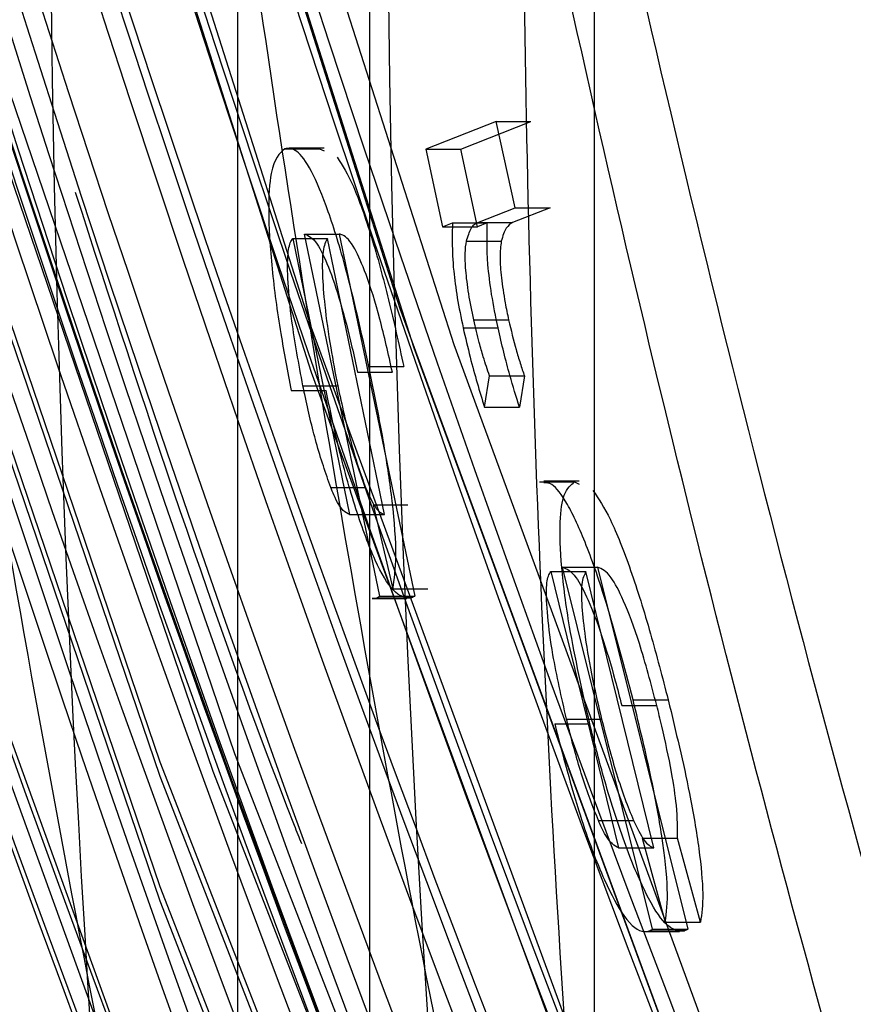
# Model space of a CAD drawing. Units: millimetres. Extents: x -6046 to -2383, y -2626 to -21.
# Drawn here: x -5546 to -5539, y -1906 to -1898 of the extents above; entities that cross this region are included whole.
import ezdxf

# ---------------------------------------------------------------- set-up
doc = ezdxf.new("R2010")
doc.units = ezdxf.units.MM
doc.header["$LTSCALE"] = 5
doc.layers.add('SICHTBAR', color=10, linetype='Continuous')

msp = doc.modelspace()

# ---------------------------------------------------------------- linework, layer by layer
at = {"layer": 'SICHTBAR'}
for p, q in [((-5543.3793, -1838.8403), (-5543.3793, -1951.6826)), ((-5541.382, -1838.7741), (-5541.382, -1951.7487)), ((-5544.5535, -1839.2314), (-5544.5535, -1951.2915)), ((-5542.2526, -1898.4952), (-5542.877, -1898.7418)), ((-5542.5674, -1898.7418), (-5541.9427, -1898.4952)), ((-5542.2526, -1898.4952), (-5541.9427, -1898.4952)), ((-5542.0832, -1899.2632), (-5542.2526, -1898.4952)), ((-5544.1326, -1898.7386), (-5543.8239, -1898.7386)), ((-5543.784, -1898.7325), (-5544.0945, -1898.7325)), ((-5543.8239, -1898.7386), (-5543.784, -1898.7579)), ((-5542.877, -1898.7418), (-5542.5674, -1898.7418)), ((-5542.877, -1898.7418), (-5542.7298, -1899.433)), ((-5542.4199, -1899.433), (-5542.5674, -1898.7418)), ((-5542.4163, -1899.3942), (-5542.0832, -1899.2632)), ((-5541.7729, -1899.2632), (-5542.1062, -1899.3942)), ((-5542.0832, -1899.2632), (-5541.7729, -1899.2632)), ((-5542.7298, -1899.433), (-5542.6412, -1899.3986)), ((-5542.7298, -1899.433), (-5542.4199, -1899.433)), ((-5542.6412, -1899.3986), (-5542.3312, -1899.3986)), ((-5542.3312, -1899.3986), (-5542.4199, -1899.433)), ((-5542.4163, -1899.3942), (-5542.1062, -1899.3942)), ((-5544.0613, -1899.5369), (-5543.7522, -1899.5369)), ((-5544.0613, -1899.5369), (-5543.5567, -1901.9945)), ((-5543.9587, -1899.4979), (-5543.6496, -1899.4979)), ((-5543.2859, -1902.72), (-5543.9587, -1899.4979)), ((-5543.2466, -1901.9945), (-5543.7522, -1899.5369)), ((-5543.6496, -1899.4979), (-5542.9754, -1902.72)), ((-5542.517, -1899.5624), (-5542.2069, -1899.5624)), ((-5542.4517, -1900.2624), (-5542.1414, -1900.2624)), ((-5542.5464, -1900.3314), (-5542.2361, -1900.3314)), ((-5543.3843, -1900.6772), (-5543.0745, -1900.6772)), ((-5543.4854, -1900.7281), (-5543.1756, -1900.7281)), ((-5542.3561, -1901.0386), (-5542.3118, -1900.7611)), ((-5542.3118, -1900.7611), (-5542.0012, -1900.7611)), ((-5542.0012, -1900.7611), (-5542.0455, -1901.0386)), ((-5543.971, -1900.849), (-5543.6616, -1900.849)), ((-5544.0747, -1900.8916), (-5543.7653, -1900.8916)), ((-5542.3561, -1901.0386), (-5542.0455, -1901.0386)), ((-5543.7244, -1901.7524), (-5543.4145, -1901.7524)), ((-5541.8661, -1901.7038), (-5541.5549, -1901.7038)), ((-5541.5136, -1901.6977), (-5541.827, -1901.6977)), ((-5541.5549, -1901.7038), (-5541.5136, -1901.7231)), ((-5543.3477, -1901.9082), (-5543.0374, -1901.9082)), ((-5543.3477, -1901.9082), (-5543.1723, -1902.6563)), ((-5543.5567, -1901.9945), (-5543.2466, -1901.9945)), ((-5541.7651, -1902.5021), (-5541.4536, -1902.5021)), ((-5541.7651, -1902.5021), (-5541.1632, -1904.9597)), ((-5541.6619, -1902.4631), (-5541.3502, -1902.4631)), ((-5540.8611, -1905.6852), (-5541.6619, -1902.4631)), ((-5540.8503, -1904.9597), (-5541.4536, -1902.5021)), ((-5541.3502, -1902.4631), (-5540.5477, -1905.6852)), ((-5543.2859, -1902.72), (-5542.9754, -1902.72)), ((-5543.1723, -1902.6563), (-5542.8617, -1902.6563)), ((-5543.3542, -1902.7394), (-5543.3154, -1902.7347)), ((-5543.3542, -1902.7411), (-5543.0483, -1902.7411)), ((-5543.3154, -1902.7347), (-5543.0049, -1902.7347)), ((-5541.0351, -1903.6424), (-5540.7226, -1903.6424)), ((-5541.1359, -1903.6933), (-5540.8234, -1903.6933)), ((-5541.7317, -1903.8568), (-5541.4196, -1903.8568)), ((-5541.6269, -1903.8142), (-5541.3148, -1903.8142)), ((-5541.343, -1904.7176), (-5541.0304, -1904.7176)), ((-5540.9531, -1904.8734), (-5540.6402, -1904.8734)), ((-5540.9531, -1904.8734), (-5540.7476, -1905.6215)), ((-5540.4343, -1905.6215), (-5540.6402, -1904.8734)), ((-5541.1632, -1904.9597), (-5540.8503, -1904.9597)), ((-5540.8906, -1905.6999), (-5540.5773, -1905.6999)), ((-5540.8611, -1905.6852), (-5540.5477, -1905.6852)), ((-5540.7476, -1905.6215), (-5540.4343, -1905.6215)), ((-5540.9299, -1905.7063), (-5540.6222, -1905.7063))]:
    msp.add_line(p, q, dxfattribs=at)
at = {"layer": 'SICHTBAR', "flags": 128}
for points in [[(-5511.6577, -1964.0948), (-5516.8443, -1957.8627), (-5521.7556, -1951.4122), (-5526.3825, -1944.7552), (-5530.7162, -1937.9044), (-5534.7486, -1930.8726), (-5538.4722, -1923.673), (-5541.8798, -1916.3192), (-5544.9652, -1908.8248), (-5547.7226, -1901.204), (-5550.1467, -1893.4711), (-5552.233, -1885.6407), (-5553.9776, -1877.7273), (-5555.3773, -1869.746), (-5556.4293, -1861.7116), (-5557.1318, -1853.6392)], [(-5540.0902, -1907.3995), (-5542.6271, -1900.4831), (-5544.9375, -1893.2676), (-5546.945, -1885.9623), (-5548.6463, -1878.5799), (-5550.0383, -1871.1332), (-5551.1187, -1863.635), (-5551.8855, -1856.0985)], [(-5537.1393, -1923.1014), (-5539.0244, -1919.1853), (-5542.2972, -1911.7592), (-5545.2423, -1904.1977), (-5547.8544, -1896.5151), (-5550.1283, -1888.726), (-5552.0597, -1880.8453), (-5553.645, -1872.888), (-5554.8812, -1864.8693), (-5555.7659, -1856.8043)], [(-5537.4578, -1922.5836), (-5539.0244, -1919.3128), (-5542.2972, -1911.8867), (-5545.2423, -1904.3252), (-5547.8544, -1896.6425), (-5550.1283, -1888.8535), (-5552.0597, -1880.9728), (-5553.645, -1873.0155), (-5554.8812, -1864.9967), (-5555.7659, -1856.9318)], [(-5507.0212, -1965.9171), (-5512.3587, -1959.8404), (-5517.4257, -1953.5371), (-5522.2124, -1947.0191), (-5526.7099, -1940.2988), (-5530.9094, -1933.3891), (-5534.8031, -1926.3031), (-5538.3836, -1919.0542), (-5541.6439, -1911.6563), (-5544.5779, -1904.1235), (-5547.18, -1896.47), (-5549.4453, -1888.7105), (-5551.3694, -1880.8598), (-5552.9487, -1872.9327), (-5554.1801, -1864.9444), (-5555.0614, -1856.91)], [(-5507.1727, -1966.1442), (-5512.5162, -1960.0608), (-5517.5888, -1953.7505), (-5522.3808, -1947.2252), (-5526.8833, -1940.4975), (-5531.0875, -1933.5802), (-5534.9855, -1926.4863), (-5538.5699, -1919.2294), (-5541.8338, -1911.8233), (-5544.7711, -1904.2821), (-5547.3761, -1896.6201), (-5549.6439, -1888.8521), (-5551.5701, -1880.9926), (-5553.1511, -1873.0567), (-5554.384, -1865.0596), (-5555.2663, -1857.0163)], [(-5507.5425, -1967.3375), (-5512.9004, -1961.2377), (-5517.9867, -1954.9103), (-5522.7917, -1948.3675), (-5527.3062, -1941.6216), (-5531.5218, -1934.6855), (-5535.4304, -1927.5725), (-5539.0244, -1920.296), (-5542.2972, -1912.8699), (-5545.2423, -1905.3084), (-5547.8544, -1897.6257), (-5550.1283, -1889.8367), (-5552.0597, -1881.956), (-5553.645, -1873.9987), (-5554.8812, -1865.9799), (-5555.7659, -1857.915)], [(-5507.5425, -1967.464), (-5512.9004, -1961.3642), (-5517.9867, -1955.0368), (-5522.7917, -1948.494), (-5527.3062, -1941.7481), (-5531.5218, -1934.8121), (-5535.4304, -1927.699), (-5539.0244, -1920.4225), (-5542.2972, -1912.9964), (-5545.2423, -1905.4349), (-5547.8544, -1897.7523), (-5550.1283, -1889.9632), (-5552.0597, -1882.0825), (-5553.645, -1874.1252), (-5554.8812, -1866.1065), (-5555.7659, -1858.0415)], [(-5539.2857, -1912.3893), (-5541.1199, -1907.8925), (-5543.8964, -1900.3334), (-5546.3378, -1892.6599), (-5548.4392, -1884.8866), (-5550.1966, -1877.0288), (-5551.6067, -1869.1014), (-5552.6666, -1861.1198)], [(-5540.2022, -1908.0427), (-5540.3414, -1907.689), (-5543.1053, -1900.1644), (-5545.5356, -1892.5258), (-5547.6274, -1884.788), (-5549.3768, -1876.9659), (-5550.7804, -1869.0746), (-5551.8355, -1861.1294)], [(-5511.6577, -1963.6984), (-5516.8443, -1957.4663), (-5521.7556, -1951.0157), (-5526.3825, -1944.3588), (-5530.7162, -1937.508), (-5534.7486, -1930.4762), (-5538.4722, -1923.2766), (-5541.8798, -1915.9227), (-5544.9652, -1908.4283), (-5547.7226, -1900.8075), (-5550.1467, -1893.0747), (-5552.233, -1885.2442), (-5553.9776, -1877.3309), (-5555.3773, -1869.3495), (-5556.4293, -1861.3151)], [(-5502.0525, -1968.9404), (-5502.1336, -1968.8568), (-5507.6124, -1962.949), (-5512.826, -1956.8066), (-5517.7644, -1950.4415), (-5522.418, -1943.866), (-5526.7778, -1937.0927), (-5530.8354, -1930.1348), (-5534.583, -1923.0056), (-5538.0134, -1915.719), (-5541.1199, -1908.289), (-5543.8964, -1900.7299), (-5546.3378, -1893.0563), (-5548.4392, -1885.2831), (-5550.1966, -1877.4252), (-5551.6067, -1869.4979), (-5552.6666, -1861.5163)], [(-5501.4384, -1968.2807), (-5506.8883, -1962.404), (-5512.0745, -1956.294), (-5516.9868, -1949.9625), (-5521.6159, -1943.4216), (-5525.9527, -1936.684), (-5529.989, -1929.7628), (-5533.7168, -1922.6712), (-5537.1291, -1915.423), (-5540.2192, -1908.0321), (-5542.9812, -1900.5128), (-5545.4097, -1892.8797), (-5547.5, -1885.1474), (-5549.2481, -1877.331), (-5550.6507, -1869.4454), (-5551.705, -1861.5059)]]:
    msp.add_lwpolyline(points, dxfattribs=at)
at = {"layer": 'SICHTBAR'}
for radius in [218.5205, 216.2494, 188.0576, 182.7121, 174.475]:
    msp.add_circle((-5370.2246, -1840.9635), radius, dxfattribs=at)
for centre, radius, start, end in [((-5370.2246, -1840.9635), 214.5964, 322.555311, 267.444689), ((-5370.2246, -1840.9635), 216.2494, 110.109643, 69.890357), ((-5370.2246, -1840.9635), 188.1056, 295, 174.626462), ((-5370.2246, -1840.9635), 187.5445, 0, 210.254621), ((-5370.2246, -1840.9635), 187.3027, 295, 210.206636), ((-5370.2246, -1840.9635), 187.3027, 295, 210.206636), ((-5370.2246, -1840.9635), 185.7485, 300.629931, 210.357859), ((-5370.2246, -1840.9635), 185.5429, 341.943169, 203.252761), ((-5370.2246, -1840.9635), 183.6325, 313.580638, 224.435609), ((-5370.2246, -1840.9635), 183.5482, 315.443885, 203.057815), ((-5370.2246, -1840.9635), 183.5482, 315.443885, 203.057815), ((-5370.2246, -1840.9635), 182.5809, 326.614161, 201.296618), ((-5370.2246, -1840.9635), 177.2903, 355.064084, 295), ((-5370.2246, -1840.9635), 190.7197, 113.09087, 281.359414), ((-5370.2246, -1840.9635), 174.75, 86.414197, 251.01398), ((-5370.2246, -1840.9635), 188.5568, 112.423509, 255.454497), ((-5370.4752, -1840.5236), 174.1781, 93.948297, 263.357727), ((-5370.4542, -1840.7703), 174.4888, 94.731449, 200.850076), ((-5370.2246, -1840.9635), 171.2665, 305.886723, 284.113277), ((-5370.2246, -1840.9635), 187.5926, 115, 209.034785), ((-5370.2246, -1840.9635), 184.425, 113.392873, 295), ((-5370.2246, -1840.9635), 169.4993, 115, 208.40449), ((-5370.6341, -1840.9182), 172.8301, 134.229433, 239.172003), ((-5370.2246, -1840.9635), 175.8042, 141.585972, 282.193167), ((-5370.2246, -1840.9635), 173.25, 145.700308, 244.492538), ((-5370.2246, -1840.9635), 218.5607, 153.534311, 295), ((-5370.2246, -1895.2614), 193.9354, 130.219079, 229.780921), ((-5370.7886, -1895.5867), 212.7067, 135.840998, 223.337766), ((-5370.7886, -1895.7962), 212.7067, 135.840998, 223.337766), ((-5370.2246, -1895.2614), 191.4362, 130.770915, 229.229085), ((-5370.2246, -1895.2614), 190.7399, 130.849613, 229.150387), ((-5370.7167, -1893.905), 192.5272, 132.385073, 227.614927), ((-5370.2246, -1895.2614), 189.7403, 130.849613, 204.542033), ((-5370.7224, -1895.8238), 194.4155, 132.384878, 227.615122), ((-5370.7142, -1893.8503), 191.5301, 132.385073, 227.614927), ((-5370.7198, -1895.7691), 193.3923, 132.384878, 227.615122), ((-5370.2246, -1895.2614), 184.7597, 131.343173, 228.656827), ((-5370.2246, -1895.2614), 183.7601, 131.343173, 228.656827), ((-5370.2246, -1895.2614), 198.0672, 136.133609, 223.866391), ((-5370.2246, -1895.2614), 198.0255, 136.105982, 223.894018), ((-5370.2246, -1895.2614), 197.0258, 136.105982, 223.894018), ((-5370.7783, -1840.5146), 183.8709, 160.507898, 205.995304), ((-5370.2246, -1895.2614), 206, 148.475494, 211.524506), ((-5370.7362, -1839.671), 174.4376, 165.07414, 210.814509), ((-5370.7779, -1840.29), 183.8712, 165.772991, 205.889949), ((-5370.7355, -1840.2758), 174.2505, 165.057741, 210.851208), ((-5370.1896, -1841.7373), 184.8967, 165.866485, 357.767609), ((-5370.7712, -1842.1421), 184.3777, 165.803605, 209.102614), ((-5370.7347, -1842.158), 173.6672, 165.006326, 210.966148), ((-5370.7733, -1844.18), 185.0082, 165.842148, 209.007323), ((-5370.7735, -1844.3973), 185.0754, 165.846242, 208.997207), ((-5370.7325, -1844.1622), 173.0473, 164.951339, 211.089397), ((-5370.7323, -1844.4153), 172.969, 164.944367, 211.105033), ((-5370.2246, -1895.2614), 183, 148.683101, 210.797465), ((-5370.2246, -1895.2614), 183.0798, 148.731944, 210.826245), ((-5370.7766, -1841.8891), 184.6977, 175.488064, 203.123809), ((-5370.2246, -1840.9635), 188.5023, 177.238973, 295), ((-5370.2246, -1840.9635), 189.746, 177.500035, 215.372445), ((-5370.2246, -1840.9635), 188.1115, 178.351892, 209.26127), ((-5370.2246, -1895.2593), 176, 160.208576, 199.809938), ((-5370.2246, -1895.2593), 173, 159.943489, 200.078002), ((-5370.2246, -1840.9635), 188.1056, 178.48202, 295), ((-5370.2246, -1840.9635), 186.25, 178.816265, 227.777959), ((-5370.5276, -1839.6142), 169.9711, 180.018852, 241.923857), ((-5370.22, -1841.6789), 174.4797, 180.073955, 357.485572), ((-5370.2246, -1840.9635), 174, 181.18808, 228.81192), ((-5370.2246, -1840.9635), 174.1879, 181.215356, 228.784644), ((-5370.2246, -1840.9635), 174.7721, 181.299733, 228.700267), ((-5370.2246, -1840.9635), 175.3929, 181.388729, 228.611271), ((-5370.2246, -1840.9635), 175.4715, 181.399939, 228.600061), ((-5370.2246, -1840.9635), 175.7455, 181.438967, 228.561033), ((-5370.2246, -1840.9635), 184.925, 182.609448, 227.390552), ((-5370.2246, -1840.9635), 185.6244, 182.698398, 227.301602), ((-5370.2246, -1840.9635), 185.5551, 182.689621, 203.498218), ((-5370.2246, -1840.9635), 188.1901, 183.065191, 226.934809), ((-5370.2246, -1840.9635), 188.8924, 183.151011, 226.848989), ((-5370.2246, -1840.9635), 189.6748, 183.245808, 226.754192), ((-5370.2246, -1840.9635), 189.7547, 183.255452, 226.744548), ((-5370.2246, -1840.9635), 190.4571, 183.339768, 226.660232), ((-5370.2246, -1840.9635), 190.5364, 183.349242, 226.650758), ((-5370.2246, -1840.9635), 191.2394, 183.432904, 226.567096), ((-5370.2246, -1840.9635), 191.318, 183.44221, 226.55779), ((-5370.2246, -1840.9635), 192.0214, 183.525183, 226.474817), ((-5370.2246, -1840.9635), 214.6508, 185.675491, 224.324509), ((-5370.2246, -1840.9635), 215.4338, 185.748661, 224.251339), ((-5370.2246, -1840.9635), 215.3773, 185.743401, 224.256599), ((-5370.2246, -1840.9635), 216.2155, 185.821146, 224.178854), ((-5370.2246, -1840.9635), 216.1597, 185.815992, 224.184008), ((-5370.2246, -1840.9635), 216.9971, 185.893079, 224.106921), ((-5370.2246, -1840.9635), 216.942, 185.88803, 224.11197), ((-5370.2246, -1840.9635), 218.5063, 186.03044, 223.96956), ((-5370.2246, -1840.9635), 174.8771, 189.239353, 202.541987), ((-5370.2246, -1840.9635), 175.1772, 189.267048, 202.5462), ((-5370.2246, -1840.9635), 175.3467, 191.241459, 200.650875), ((-5370.2246, -1895.2614), 200.5663, 174.283349, 223.866391), ((-5370.2246, -1840.9635), 175.6467, 191.265423, 200.658318), ((-5370.2246, -1840.9635), 188.9731, 196.701924, 226.839172), ((-5370.2301, -1841.5266), 185.3437, 203.600492, 340.618097)]:
    msp.add_arc(centre, radius, start, end, dxfattribs=at)
for points, knots in [([(-5180.9746, -1841.4121), (-5180.9835, -1840.0527), (-5181.0091, -1836.1202), (-5181.2935, -1829.6184), (-5181.9303, -1821.9233), (-5182.8856, -1814.2606), (-5184.1525, -1806.6433), (-5185.7302, -1799.0839), (-5187.6158, -1791.5952), (-5189.8062, -1784.1897), (-5192.2978, -1776.8796), (-5195.0863, -1769.6773), (-5198.1671, -1762.5947), (-5201.5352, -1755.6437), (-5205.1848, -1748.8358), (-5209.1098, -1742.1824), (-5213.3038, -1735.6947), (-5217.7596, -1729.3834), (-5222.47, -1723.2591), (-5227.427, -1717.332), (-5232.6223, -1711.612), (-5238.0473, -1706.1086), (-5243.6929, -1700.8311), (-5249.5497, -1695.7882), (-5255.6079, -1690.9884), (-5261.8575, -1686.4396), (-5268.2879, -1682.1495), (-5274.8884, -1678.1253), (-5281.6481, -1674.3735), (-5288.5556, -1670.9006), (-5295.5995, -1667.7123), (-5302.7679, -1664.8139), (-5310.0489, -1662.2102), (-5317.4303, -1659.9057), (-5324.8999, -1657.9041), (-5332.4451, -1656.2088), (-5340.0533, -1654.8227), (-5347.712, -1653.7479), (-5355.4082, -1652.9865), (-5363.1291, -1652.5395), (-5370.8619, -1652.4077), (-5378.5936, -1652.5914), (-5386.3114, -1653.0903), (-5394.0023, -1653.9036), (-5401.6535, -1655.0297), (-5409.2523, -1656.467), (-5416.7859, -1658.213), (-5424.2418, -1660.2648), (-5431.6075, -1662.6189), (-5438.8708, -1665.2714), (-5446.0195, -1668.2179), (-5453.0417, -1671.4535), (-5459.9256, -1674.9728), (-5466.6599, -1678.7699), (-5473.2332, -1682.8385), (-5479.6345, -1687.1717), (-5485.8532, -1691.7624), (-5491.879, -1696.6029), (-5497.7016, -1701.685), (-5503.3115, -1707.0004), (-5508.6993, -1712.5401), (-5513.8559, -1718.295), (-5518.7728, -1724.2553), (-5523.4418, -1730.4111), (-5527.855, -1736.7523), (-5532.0051, -1743.2681), (-5535.8852, -1749.9477), (-5539.4888, -1756.78), (-5542.8098, -1763.7536), (-5545.8428, -1770.8567), (-5548.5827, -1778.0776), (-5551.0249, -1785.4043), (-5553.1653, -1792.8244), (-5555.0004, -1800.3256), (-5556.527, -1807.8954), (-5557.7427, -1815.5211), (-5558.6454, -1823.1901), (-5559.2336, -1830.8894), (-5559.5064, -1838.6063), (-5559.4632, -1846.3279), (-5559.1042, -1854.0413), (-5558.4299, -1861.7337), (-5557.4415, -1869.392), (-5556.1406, -1877.0037), (-5554.5293, -1884.556), (-5552.6105, -1892.0363), (-5550.3873, -1899.4321), (-5547.8633, -1906.731), (-5545.0428, -1913.921), (-5541.9306, -1920.9898), (-5538.5318, -1927.9259), (-5534.852, -1934.7176), (-5530.8975, -1941.3535), (-5526.6747, -1947.8227), (-5522.1909, -1954.1142), (-5517.4534, -1960.2176), (-5512.4702, -1966.1227), (-5507.2495, -1971.8197), (-5501.8002, -1977.299), (-5496.1312, -1982.5515), (-5490.2521, -1987.5684), (-5484.1726, -1992.3414), (-5477.9029, -1996.8625), (-5471.4536, -2001.1241), (-5464.8352, -2005.1191), (-5458.0589, -2008.8409), (-5451.1361, -2012.2832), (-5444.0782, -2015.4403), (-5436.897, -2018.307), (-5429.6045, -2020.8784), (-5422.2129, -2023.1503), (-5414.7345, -2025.1188), (-5407.1819, -2026.7807), (-5399.5675, -2028.1332), (-5391.9042, -2029.174), (-5384.2047, -2029.9015), (-5376.4818, -2030.3143), (-5368.7486, -2030.4118), (-5361.0177, -2030.1939), (-5353.3023, -2029.6609), (-5345.615, -2028.8136), (-5337.9689, -2027.6536), (-5330.3766, -2026.1827), (-5322.8508, -2024.4034), (-5315.4041, -2022.3187), (-5308.0489, -2019.9321), (-5300.7974, -2017.2474), (-5293.6619, -2014.2693), (-5286.6541, -2011.0026), (-5279.7858, -2007.4529), (-5273.0685, -2003.6261), (-5266.5133, -1999.5285), (-5260.1313, -1995.167), (-5253.933, -1990.5488), (-5247.9288, -1985.6818), (-5242.1288, -1980.5739), (-5236.5425, -1975.2337), (-5231.1794, -1969.6702), (-5226.0483, -1963.8927), (-5221.1579, -1957.9107), (-5216.5163, -1951.7342), (-5212.1313, -1945.3736), (-5208.0101, -1938.8395), (-5204.1597, -1932.1428), (-5200.5865, -1925.2946), (-5197.2964, -1918.3064), (-5194.295, -1911.1899), (-5191.5872, -1903.957), (-5189.1775, -1896.6196), (-5187.0701, -1889.1901), (-5185.2683, -1881.6808), (-5183.7752, -1874.1043), (-5182.5935, -1866.4733), (-5181.7243, -1858.8004), (-5181.1723, -1851.0986), (-5180.9873, -1845.2972), (-5180.9767, -1842.0681), (-5180.9746, -1841.4121)], [0, 0, 0, 0, 0.003435, 0.009938, 0.01644, 0.022943, 0.029445, 0.035948, 0.042451, 0.048953, 0.055456, 0.061958, 0.068461, 0.074964, 0.081466, 0.087969, 0.094471, 0.100974, 0.107477, 0.113979, 0.120482, 0.126985, 0.133487, 0.13999, 0.146493, 0.152995, 0.159498, 0.166001, 0.172503, 0.179006, 0.185509, 0.192011, 0.198514, 0.205017, 0.21152, 0.218022, 0.224525, 0.231028, 0.23753, 0.244033, 0.250536, 0.257039, 0.263541, 0.270044, 0.276547, 0.28305, 0.289552, 0.296055, 0.302558, 0.30906, 0.315563, 0.322066, 0.328569, 0.335071, 0.341574, 0.348077, 0.354579, 0.361082, 0.367585, 0.374087, 0.38059, 0.387093, 0.393595, 0.400098, 0.406601, 0.413103, 0.419606, 0.426109, 0.432611, 0.439114, 0.445616, 0.452119, 0.458622, 0.465124, 0.471627, 0.47813, 0.484632, 0.491135, 0.497637, 0.50414, 0.510643, 0.517145, 0.523648, 0.53015, 0.536653, 0.543156, 0.549658, 0.556161, 0.562663, 0.569166, 0.575669, 0.582171, 0.588674, 0.595176, 0.601679, 0.608182, 0.614684, 0.621187, 0.62769, 0.634192, 0.640695, 0.647198, 0.6537, 0.660203, 0.666706, 0.673208, 0.679711, 0.686214, 0.692717, 0.699219, 0.705722, 0.712225, 0.718727, 0.72523, 0.731733, 0.738236, 0.744738, 0.751241, 0.757744, 0.764246, 0.770749, 0.777252, 0.783755, 0.790257, 0.79676, 0.803263, 0.809765, 0.816268, 0.822771, 0.829274, 0.835776, 0.842279, 0.848782, 0.855284, 0.861787, 0.86829, 0.874792, 0.881295, 0.887798, 0.8943, 0.900803, 0.907306, 0.913808, 0.920311, 0.926814, 0.933316, 0.939819, 0.946321, 0.952824, 0.959327, 0.965829, 0.972332, 0.978835, 0.985337, 0.99184, 0.998342, 1, 1, 1, 1]), ([(-5474.3576, -1974.7136), (-5478.0089, -1971.7543), (-5485.3369, -1965.8151), (-5495.4263, -1955.6986), (-5504.7949, -1944.7148), (-5513.1547, -1932.9767), (-5520.4448, -1920.6633), (-5526.6699, -1907.8247), (-5531.8517, -1894.3513), (-5535.8521, -1880.5134), (-5538.6505, -1866.4858), (-5540.2675, -1852.3172), (-5540.6945, -1837.8904), (-5539.8507, -1823.2811), (-5537.8179, -1808.6513), (-5535.3826, -1799.0651), (-5534.1603, -1794.2538)], [0, 0, 0, 0, 0.069823, 0.14013, 0.211967, 0.284331, 0.354155, 0.424462, 0.496298, 0.568663, 0.638482, 0.708786, 0.780619, 0.85298, 0.926211, 1, 1, 1, 1]), ([(-5521.1617, -1977.1682), (-5522.4276, -1974.807), (-5525.5216, -1969.0362), (-5529.6835, -1959.4759), (-5533.6715, -1948.573), (-5536.8927, -1937.4153), (-5539.3602, -1926.0682), (-5541.053, -1914.5792), (-5541.9679, -1903.0024), (-5542.0988, -1891.39), (-5541.4446, -1879.7955), (-5540.011, -1868.2712), (-5537.7998, -1856.8712), (-5534.8295, -1845.6441), (-5531.0913, -1834.6527), (-5526.8753, -1824.3679), (-5523.5659, -1817.9324), (-5522.0259, -1814.9375)], [0, 0, 0, 0, 0.047552, 0.116215, 0.18488, 0.253548, 0.322216, 0.390886, 0.459557, 0.528228, 0.596899, 0.66557, 0.734239, 0.802907, 0.871572, 0.940235, 1, 1, 1, 1]), ([(-5541.2527, -1871.1328), (-5540.6608, -1874.7744), (-5539.477, -1882.0578), (-5536.8032, -1892.8711), (-5533.4675, -1903.5605), (-5529.2619, -1914.3964), (-5524.2158, -1925.3027), (-5520.0828, -1932.4481), (-5518.0109, -1936.0299)], [0, 0, 0, 0, 0.159484, 0.318968, 0.481154, 0.643341, 0.821212, 1, 1, 1, 1]), ([(-5542.6748, -1874.1994), (-5543.2617, -1875.1609), (-5544.4457, -1877.1005), (-5545.6001, -1879.8834), (-5546.4004, -1882.3921), (-5546.9415, -1884.6025), (-5547.4801, -1887.5821), (-5547.8513, -1891.3866), (-5547.9135, -1895.9383), (-5547.6492, -1900.8282), (-5546.9627, -1905.9399), (-5545.6924, -1911.2056), (-5543.912, -1916.342), (-5541.7974, -1921.3768), (-5540.1899, -1924.6883), (-5539.3911, -1926.3339)], [0, 0, 0, 0, 0.061941, 0.124961, 0.165096, 0.206709, 0.249975, 0.331468, 0.416484, 0.499981, 0.600489, 0.699607, 0.797348, 0.8993, 1, 1, 1, 1]), ([(-5544.6036, -1874.4419), (-5544.1507, -1878.4701), (-5543.2448, -1886.5264), (-5540.8108, -1898.5342), (-5537.5784, -1910.4304), (-5533.7792, -1921.2132), (-5529.7308, -1930.861), (-5526.8885, -1936.5101), (-5525.4652, -1939.3388)], [0, 0, 0, 0, 0.178576, 0.357151, 0.539301, 0.72145, 0.86052, 1, 1, 1, 1]), ([(-5523.8117, -1938.2846), (-5525.3028, -1935.2431), (-5528.209, -1929.3154), (-5531.8097, -1920.3644), (-5534.7843, -1911.7372), (-5537.3983, -1902.6339), (-5539.5376, -1893.1896), (-5541.164, -1883.5616), (-5541.7811, -1877.3916), (-5542.0745, -1874.4585)], [0, 0, 0, 0, 0.152067, 0.296369, 0.43293, 0.561765, 0.721545, 0.867627, 1, 1, 1, 1]), ([(-5526.4333, -1939.5918), (-5528.0749, -1936.2372), (-5531.358, -1929.5279), (-5535.4763, -1919.0333), (-5538.9766, -1908.256), (-5541.7548, -1897.2174), (-5543.8663, -1886.0225), (-5544.654, -1878.4761), (-5545.0487, -1874.695)], [0, 0, 0, 0, 0.1648568, 0.3297138, 0.4973518, 0.6649899, 0.8321423, 1, 1, 1, 1]), ([(-5546.1202, -1876.7487), (-5545.9952, -1879.7875), (-5545.7352, -1886.1082), (-5544.6624, -1895.9093), (-5542.9455, -1906.3578), (-5540.3921, -1917.3868), (-5536.9571, -1928.9477), (-5533.8942, -1936.6391), (-5532.3176, -1940.598)], [0, 0, 0, 0, 0.138864, 0.288836, 0.449933, 0.622153, 0.805513, 1, 1, 1, 1]), ([(-5549.1015, -1876.8095), (-5548.9103, -1880.9116), (-5548.5279, -1889.1159), (-5546.8723, -1901.4154), (-5544.4105, -1913.6555), (-5541.4061, -1924.4633), (-5538.2397, -1933.8123), (-5536.0957, -1939.0729), (-5535.0224, -1941.7063)], [0, 0, 0, 0, 0.184415, 0.36883, 0.556864, 0.744898, 0.872304, 1, 1, 1, 1]), ([(-5536.0321, -1941.9593), (-5537.1354, -1939.1797), (-5539.3419, -1933.6203), (-5542.1255, -1925.0558), (-5544.515, -1916.3437), (-5546.8874, -1905.4737), (-5548.9097, -1892.3798), (-5549.3627, -1882.1807), (-5549.5901, -1877.0625)], [0, 0, 0, 0, 0.134525, 0.26905, 0.40495, 0.540849, 0.769588, 1, 1, 1, 1]), ([(-5540.6938, -1926.9563), (-5541.5848, -1925.1617), (-5543.3665, -1921.5729), (-5545.705, -1915.9823), (-5547.6175, -1910.181), (-5549.0148, -1903.5851), (-5549.6149, -1896.2356), (-5549.3753, -1889.1053), (-5548.3329, -1882.8116), (-5547.0087, -1879.3781), (-5546.3394, -1877.6427)], [0, 0, 0, 0, 0.1172981, 0.234563, 0.354527, 0.4744294, 0.6284748, 0.7850488, 0.8913496, 1, 1, 1, 1]), ([(-5553.2246, -1879.1771), (-5553.27, -1883.0926), (-5553.3608, -1890.9237), (-5552.5357, -1902.7168), (-5550.9958, -1914.5001), (-5548.8237, -1925.3528), (-5546.2831, -1935.223), (-5544.3522, -1941.1211), (-5543.3854, -1944.074)], [0, 0, 0, 0, 0.177973, 0.355946, 0.536941, 0.717935, 0.858785, 1, 1, 1, 1]), ([(-5544.0809, -1944.3271), (-5545.4804, -1939.8556), (-5548.2877, -1930.886), (-5550.8466, -1918.6072), (-5552.4511, -1907.7531), (-5553.3311, -1898.3693), (-5553.7644, -1888.9184), (-5553.6383, -1882.5929), (-5553.5753, -1879.4302)], [0, 0, 0, 0, 0.213068, 0.427401, 0.56979, 0.712179, 0.856089, 1, 1, 1, 1]), ([(-5549.797, -1881.7274), (-5550.1822, -1883.3695), (-5550.9579, -1886.6762), (-5551.3707, -1891.7541), (-5551.4026, -1896.8386), (-5551.0411, -1901.9399), (-5550.2685, -1907.0427), (-5548.9936, -1912.1837), (-5547.2291, -1917.2818), (-5545.7659, -1920.6308), (-5545.0324, -1922.3096)], [0, 0, 0, 0, 0.1212965, 0.2442535, 0.3657519, 0.4872591, 0.6120905, 0.7369055, 0.868113, 1, 1, 1, 1]), ([(-5549.4163, -1881.8328), (-5549.8028, -1883.4859), (-5550.5761, -1886.7937), (-5550.9822, -1891.8679), (-5550.9933, -1896.0899), (-5550.8392, -1899.0302), (-5550.6018, -1901.964), (-5550.113, -1905.7231), (-5549.0126, -1910.6561), (-5547.2582, -1916.1704), (-5545.6311, -1919.9312), (-5544.6725, -1922.1469)], [0, 0, 0, 0, 0.122894, 0.245907, 0.367854, 0.428788, 0.459251, 0.5812, 0.703173, 0.825127, 1, 1, 1, 1]), ([(-5526.3499, -1987.8899), (-5527.8233, -1985.5327), (-5531.9827, -1978.8782), (-5537.5947, -1967.2212), (-5543.3062, -1952.9743), (-5547.7836, -1938.1237), (-5550.9609, -1922.9558), (-5552.8538, -1908.4219), (-5553.0783, -1899.0015), (-5553.1822, -1894.6448)], [0, 0, 0, 0, 0.084823, 0.239462, 0.3941, 0.553231, 0.712362, 0.866977, 1, 1, 1, 1]), ([(-5544.1326, -1898.7386), (-5544.18, -1898.781), (-5544.2564, -1898.8493), (-5544.2852, -1899.275), (-5544.2548, -1899.7813), (-5544.1791, -1900.3503), (-5544.1075, -1900.7216), (-5544.0747, -1900.8916)], [0, 0, 0, 0, 0.303188, 0.488861, 0.67491, 0.851148, 1, 1, 1, 1]), ([(-5543.3843, -1900.6772), (-5543.4506, -1900.379), (-5543.5639, -1899.8692), (-5543.7472, -1899.273), (-5543.8997, -1898.9087), (-5544.0314, -1898.7318), (-5544.0987, -1898.7364), (-5544.1326, -1898.7386)], [0, 0, 0, 0, 0.259144, 0.443161, 0.627203, 0.812032, 1, 1, 1, 1]), ([(-5543.6663, -1898.8149), (-5543.6199, -1898.8879), (-5543.527, -1899.0341), (-5543.364, -1899.4991), (-5543.2079, -1900.068), (-5543.1184, -1900.4767), (-5543.0745, -1900.6772)], [0, 0, 0, 0, 0.257153, 0.515257, 0.762147, 1, 1, 1, 1]), ([(-5543.982, -1904.9251), (-5544.0035, -1904.8707), (-5544.7523, -1902.9676), (-5545.3821, -1901.0207), (-5545.9939, -1899.1295)], [0, 0, 0, 0, 0.028607, 1, 1, 1, 1]), ([(-5542.6412, -1899.3986), (-5542.6424, -1899.455), (-5542.6451, -1899.5789), (-5542.6377, -1899.7893), (-5542.6012, -1900.0647), (-5542.5649, -1900.2415), (-5542.5464, -1900.3314)], [0, 0, 0, 0, 0.250584, 0.551111, 0.771922, 1, 1, 1, 1]), ([(-5542.517, -1899.5624), (-5542.5039, -1899.5197), (-5542.4841, -1899.4553), (-5542.4477, -1899.4104), (-5542.4268, -1899.3996), (-5542.4163, -1899.3942)], [0, 0, 0, 0, 0.49508, 0.746916, 1, 1, 1, 1]), ([(-5542.2361, -1900.3314), (-5542.2566, -1900.2313), (-5542.2977, -1900.0304), (-5542.339, -1899.6751), (-5542.3343, -1899.5083), (-5542.3312, -1899.3986)], [0, 0, 0, 0, 0.253338, 0.509095, 1, 1, 1, 1]), ([(-5542.1062, -1899.3942), (-5542.1262, -1899.4074), (-5542.1564, -1899.4272), (-5542.1881, -1899.4923), (-5542.2006, -1899.539), (-5542.2069, -1899.5624)], [0, 0, 0, 0, 0.495376, 0.746921, 1, 1, 1, 1]), ([(-5543.971, -1900.849), (-5544.0079, -1900.6524), (-5544.0694, -1900.3241), (-5544.1087, -1899.9167), (-5544.1102, -1899.6613), (-5544.0848, -1899.566), (-5544.0657, -1899.5423), (-5544.0613, -1899.5369)], [0, 0, 0, 0, 0.321532, 0.53663, 0.752343, 0.942879, 1, 1, 1, 1]), ([(-5543.9587, -1899.4979), (-5543.9231, -1899.5119), (-5543.8624, -1899.5357), (-5543.7465, -1899.7718), (-5543.6374, -1900.0953), (-5543.5483, -1900.4365), (-5543.5017, -1900.6527), (-5543.4854, -1900.7281)], [0, 0, 0, 0, 0.28771, 0.490636, 0.69374, 0.893218, 1, 1, 1, 1]), ([(-5543.7522, -1899.5369), (-5543.7682, -1899.5656), (-5543.7975, -1899.6183), (-5543.8021, -1899.8451), (-5543.7793, -1900.142), (-5543.7315, -1900.4904), (-5543.6836, -1900.7359), (-5543.6616, -1900.849)], [0, 0, 0, 0, 0.2233515, 0.4089364, 0.5935418, 0.8125911, 1, 1, 1, 1]), ([(-5543.1756, -1900.7281), (-5543.2118, -1900.5661), (-5543.2845, -1900.2404), (-5543.4057, -1899.8542), (-5543.5218, -1899.5887), (-5543.5985, -1899.5072), (-5543.6388, -1899.4999), (-5543.6496, -1899.4979)], [0, 0, 0, 0, 0.228723, 0.459852, 0.657805, 0.907577, 1, 1, 1, 1]), ([(-5542.4517, -1900.2624), (-5542.4679, -1900.1835), (-5542.5003, -1900.0251), (-5542.5245, -1899.8183), (-5542.5317, -1899.6546), (-5542.5221, -1899.594), (-5542.517, -1899.5624)], [0, 0, 0, 0, 0.253457, 0.508977, 0.744639, 1, 1, 1, 1]), ([(-5542.2069, -1899.5624), (-5542.2128, -1899.6045), (-5542.2232, -1899.6798), (-5542.2084, -1899.8815), (-5542.1797, -1900.081), (-5542.1522, -1900.2112), (-5542.1414, -1900.2624)], [0, 0, 0, 0, 0.323264, 0.57817, 0.834164, 1, 1, 1, 1]), ([(-5542.3118, -1900.7611), (-5542.3303, -1900.7054), (-5542.3609, -1900.6129), (-5542.409, -1900.4449), (-5542.4357, -1900.3308), (-5542.4517, -1900.2624)], [0, 0, 0, 0, 0.377511, 0.626469, 1, 1, 1, 1]), ([(-5542.1414, -1900.2624), (-5542.1198, -1900.3525), (-5542.0872, -1900.4885), (-5542.0385, -1900.6498), (-5542.0137, -1900.7238), (-5542.0012, -1900.7611)], [0, 0, 0, 0, 0.492972, 0.744281, 1, 1, 1, 1]), ([(-5542.5464, -1900.3314), (-5542.526, -1900.4198), (-5542.4868, -1900.5891), (-5542.4217, -1900.8272), (-5542.3782, -1900.9676), (-5542.3561, -1901.0386)], [0, 0, 0, 0, 0.35071, 0.671554, 1, 1, 1, 1]), ([(-5542.0455, -1901.0386), (-5542.0741, -1900.9457), (-5542.1218, -1900.791), (-5542.1859, -1900.5495), (-5542.2193, -1900.4046), (-5542.2361, -1900.3314)], [0, 0, 0, 0, 0.425852, 0.709555, 1, 1, 1, 1]), ([(-5543.1723, -1902.6563), (-5543.1586, -1902.5698), (-5543.1312, -1902.396), (-5543.1665, -1901.917), (-5543.2531, -1901.3244), (-5543.3367, -1900.9119), (-5543.3843, -1900.6772)], [0, 0, 0, 0, 0.249952, 0.5019826, 0.7164951, 1, 1, 1, 1]), ([(-5540.1125, -1929.8601), (-5539.7017, -1928.705), (-5538.8807, -1926.3957), (-5537.0908, -1923.2039), (-5534.9261, -1920.2248), (-5532.1804, -1917.2352), (-5528.7701, -1914.2486), (-5524.7819, -1911.3802), (-5519.8681, -1908.3684), (-5513.9671, -1905.4904), (-5506.9398, -1903.2587), (-5499.738, -1901.747), (-5494.8823, -1901.0899), (-5492.4543, -1900.7613)], [0, 0, 0, 0, 0.062512, 0.124967, 0.18584, 0.249959, 0.331428, 0.416404, 0.499992, 0.624962, 0.749935, 0.87496, 1, 1, 1, 1]), ([(-5543.7244, -1901.7524), (-5543.7682, -1901.627), (-5543.8502, -1901.3922), (-5543.9299, -1901.0471), (-5543.9657, -1900.8747), (-5543.971, -1900.849)], [0, 0, 0, 0, 0.493864, 0.924673, 1, 1, 1, 1]), ([(-5543.6616, -1900.849), (-5543.6245, -1901.0184), (-5543.569, -1901.2725), (-5543.4814, -1901.5705), (-5543.4371, -1901.6908), (-5543.4145, -1901.7524)], [0, 0, 0, 0, 0.493944, 0.741003, 1, 1, 1, 1]), ([(-5543.0049, -1902.7347), (-5543.0568, -1902.7334), (-5543.1466, -1902.7312), (-5543.3253, -1902.4335), (-5543.4986, -1901.9735), (-5543.6517, -1901.426), (-5543.7314, -1901.0511), (-5543.7653, -1900.8916)], [0, 0, 0, 0, 0.270317, 0.468562, 0.667295, 0.858372, 1, 1, 1, 1]), ([(-5543.5567, -1901.9945), (-5543.5747, -1901.986), (-5543.6152, -1901.9669), (-5543.675, -1901.8746), (-5543.7152, -1901.775), (-5543.7244, -1901.7524)], [0, 0, 0, 0, 0.381433, 0.859221, 1, 1, 1, 1]), ([(-5543.4145, -1901.7524), (-5543.3853, -1901.8176), (-5543.3387, -1901.9219), (-5543.2852, -1901.9775), (-5543.2596, -1901.9888), (-5543.2466, -1901.9945)], [0, 0, 0, 0, 0.452408, 0.723309, 1, 1, 1, 1]), ([(-5541.0351, -1903.6424), (-5541.1124, -1903.3473), (-5541.2455, -1902.8393), (-5541.4534, -1902.2407), (-5541.6224, -1901.8753), (-5541.7479, -1901.7118), (-5541.8048, -1901.7122), (-5541.827, -1901.7123)], [0, 0, 0, 0, 0.275925, 0.474915, 0.673974, 0.872689, 1, 1, 1, 1]), ([(-5541.4196, -1903.8568), (-5541.486, -1903.5621), (-5541.5982, -1903.0637), (-5541.6768, -1902.4443), (-5541.692, -1902.0361), (-5541.6503, -1901.7769), (-5541.5887, -1901.7298), (-5541.5549, -1901.7038)], [0, 0, 0, 0, 0.2557151, 0.4325663, 0.6092799, 0.7851853, 1, 1, 1, 1]), ([(-5541.3917, -1901.7799), (-5541.3417, -1901.8532), (-5541.2414, -1902.0003), (-5541.0585, -1902.467), (-5540.8797, -1903.0355), (-5540.7741, -1903.4434), (-5540.7226, -1903.6424)], [0, 0, 0, 0, 0.2572416, 0.5153608, 0.7636365, 1, 1, 1, 1]), ([(-5541.6269, -1903.8142), (-5541.6712, -1903.6193), (-5541.7449, -1903.2941), (-5541.7997, -1902.8876), (-5541.811, -1902.6305), (-5541.7887, -1902.5321), (-5541.7698, -1902.5079), (-5541.7651, -1902.5021)], [0, 0, 0, 0, 0.3204422, 0.5344254, 0.7490376, 0.9390071, 1, 1, 1, 1]), ([(-5541.6619, -1902.4631), (-5541.6251, -1902.4771), (-5541.5622, -1902.5011), (-5541.4354, -1902.7379), (-5541.3124, -1903.0631), (-5541.2098, -1903.4041), (-5541.1547, -1903.6195), (-5541.1359, -1903.6933)], [0, 0, 0, 0, 0.286064, 0.489886, 0.693835, 0.895221, 1, 1, 1, 1]), ([(-5541.4536, -1902.5021), (-5541.4688, -1902.5304), (-5541.4966, -1902.5824), (-5541.4941, -1902.8046), (-5541.4616, -1903.0962), (-5541.4011, -1903.4457), (-5541.3427, -1903.6952), (-5541.3148, -1903.8142)], [0, 0, 0, 0, 0.220406, 0.403195, 0.585019, 0.801957, 1, 1, 1, 1]), ([(-5540.8234, -1903.6933), (-5540.8743, -1903.5024), (-5540.9692, -1903.1459), (-5541.1156, -1902.7546), (-5541.249, -1902.5021), (-5541.3128, -1902.4775), (-5541.3502, -1902.4631)], [0, 0, 0, 0, 0.270244, 0.504699, 0.709002, 1, 1, 1, 1]), ([(-5550.8609, -1902.653), (-5550.8207, -1904.0816), (-5550.6351, -1910.6811), (-5548.9994, -1922.1911), (-5545.9595, -1937.0782), (-5541.6035, -1951.6145), (-5536.0088, -1965.9137), (-5530.697, -1976.5496), (-5526.8985, -1983.3615), (-5525.5009, -1985.5814), (-5524.937, -1986.4769)], [0, 0, 0, 0, 0.048358, 0.2234, 0.392318, 0.562408, 0.7362, 0.91127, 0.964201, 1, 1, 1, 1]), ([(-5543.3154, -1902.7347), (-5543.3105, -1902.7324), (-5543.3031, -1902.7289), (-5543.2933, -1902.7239), (-5543.2884, -1902.7213), (-5543.2859, -1902.72)], [0, 0, 0, 0, 0.499992, 0.749996, 1, 1, 1, 1]), ([(-5542.9754, -1902.72), (-5542.9779, -1902.7213), (-5542.9827, -1902.7239), (-5542.9925, -1902.7289), (-5543, -1902.7324), (-5543.0049, -1902.7347)], [0, 0, 0, 0, 0.249996, 0.499993, 1, 1, 1, 1]), ([(-5540.7476, -1905.6215), (-5540.7369, -1905.5359), (-5540.7155, -1905.364), (-5540.7673, -1904.892), (-5540.876, -1904.2994), (-5540.9768, -1903.8829), (-5541.0351, -1903.6424)], [0, 0, 0, 0, 0.246519, 0.495006, 0.708345, 1, 1, 1, 1]), ([(-5540.7226, -1903.6424), (-5540.6545, -1903.9245), (-5540.5425, -1904.3883), (-5540.4416, -1904.9854), (-5540.404, -1905.3974), (-5540.4242, -1905.5467), (-5540.4343, -1905.6215)], [0, 0, 0, 0, 0.340336, 0.559472, 0.779071, 1, 1, 1, 1]), ([(-5540.6402, -1904.8734), (-5540.6389, -1904.7867), (-5540.6367, -1904.637), (-5540.6928, -1904.267), (-5540.7598, -1903.9535), (-5540.8085, -1903.7543), (-5540.8234, -1903.6933)], [0, 0, 0, 0, 0.3307797, 0.5709448, 0.8687405, 1, 1, 1, 1]), ([(-5541.7317, -1903.8568), (-5541.6585, -1904.1378), (-5541.5202, -1904.6693), (-5541.2949, -1905.2575), (-5541.0926, -1905.6282), (-5540.9672, -1905.7173), (-5540.9059, -1905.7033), (-5540.8906, -1905.6999)], [0, 0, 0, 0, 0.24926, 0.471438, 0.664415, 0.916667, 1, 1, 1, 1]), ([(-5541.343, -1904.7176), (-5541.3917, -1904.5934), (-5541.4839, -1904.3587), (-5541.5775, -1904.0139), (-5541.6206, -1903.8398), (-5541.6269, -1903.8142)], [0, 0, 0, 0, 0.489195, 0.924944, 1, 1, 1, 1]), ([(-5540.5773, -1905.6999), (-5540.6302, -1905.6985), (-5540.7223, -1905.6962), (-5540.9159, -1905.3976), (-5541.1099, -1904.9358), (-5541.2853, -1904.3888), (-5541.3798, -1904.0146), (-5541.4196, -1903.8568)], [0, 0, 0, 0, 0.268789, 0.467577, 0.666793, 0.859501, 1, 1, 1, 1]), ([(-5541.3148, -1903.8142), (-5541.2715, -1903.982), (-5541.206, -1904.2351), (-5541.106, -1904.5336), (-5541.056, -1904.6553), (-5541.0304, -1904.7176)], [0, 0, 0, 0, 0.489341, 0.738629, 1, 1, 1, 1]), ([(-5541.1632, -1904.9597), (-5541.1818, -1904.9513), (-5541.2238, -1904.9322), (-5541.2881, -1904.84), (-5541.3327, -1904.7404), (-5541.343, -1904.7176)], [0, 0, 0, 0, 0.379408, 0.857443, 1, 1, 1, 1]), ([(-5541.0304, -1904.7176), (-5540.9985, -1904.7825), (-5540.9473, -1904.8865), (-5540.8906, -1904.9426), (-5540.8638, -1904.954), (-5540.8503, -1904.9597)], [0, 0, 0, 0, 0.450665, 0.722358, 1, 1, 1, 1]), ([(-5540.8906, -1905.6999), (-5540.8856, -1905.6976), (-5540.8782, -1905.6941), (-5540.8684, -1905.6891), (-5540.8635, -1905.6865), (-5540.8611, -1905.6852)], [0, 0, 0, 0, 0.499992, 0.749995, 1, 1, 1, 1]), ([(-5540.5477, -1905.6852), (-5540.5502, -1905.6865), (-5540.5551, -1905.6891), (-5540.5649, -1905.6941), (-5540.5723, -1905.6976), (-5540.5773, -1905.6999)], [0, 0, 0, 0, 0.249996, 0.499993, 1, 1, 1, 1])]:
    msp.add_open_spline(points, degree=3, knots=knots, dxfattribs=at)

doc.saveas('drawing.dxf')
